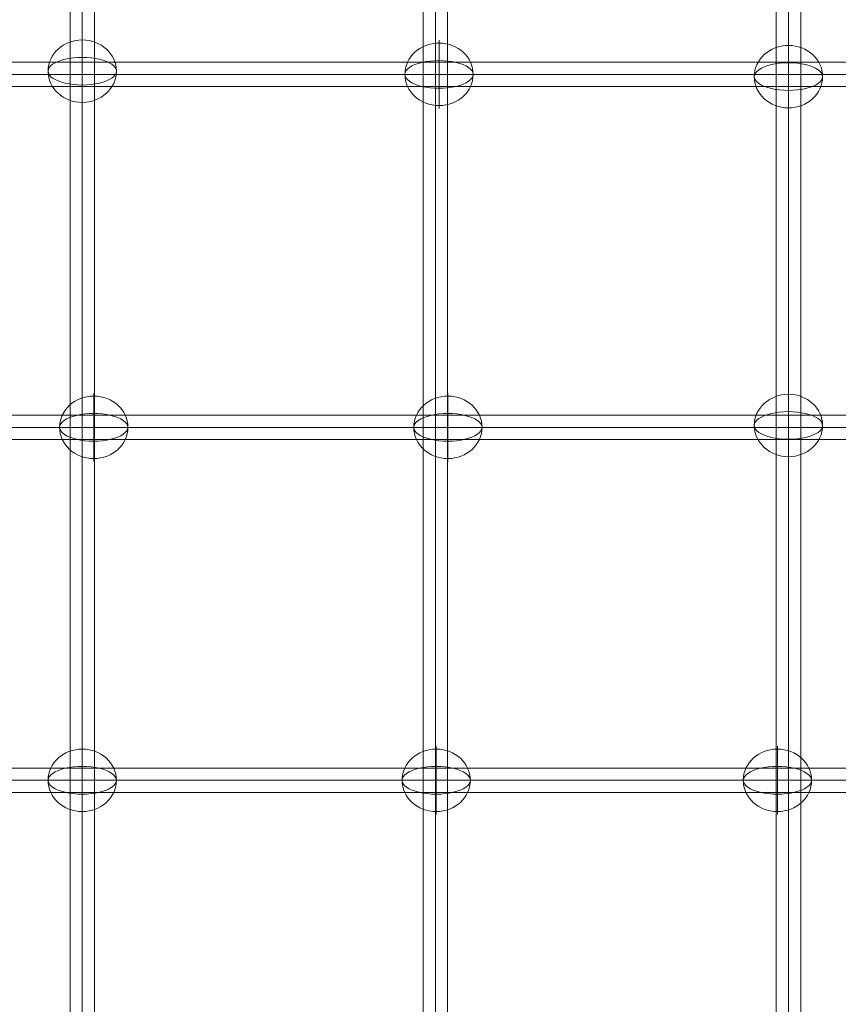
# Model space of a CAD drawing. Units: millimetres. Extents: x -7941 to 11884, y -19784 to 73.
# Drawn here: x 8157 to 8760, y -11321 to -10595 of the extents above; entities that cross this region are included whole.
import ezdxf

# ---------------------------------------------------------------- set-up
doc = ezdxf.new("R2010")
doc.units = ezdxf.units.MM
doc.header["$MEASUREMENT"] = 0
for name, color, linetype, lineweight in [('Level 8', 18, 'Continuous', 0), ('themes2 - Level 26', 7, 'Continuous', 0), ('themes2 - Level 27', 7, 'Continuous', 0)]:
    doc.layers.add(name, color=color, linetype=linetype, lineweight=lineweight)

# ---------------------------------------------------------------- blocks, each defined once
blk = doc.blocks.new('From Smart Solid_974')
at = {"layer": 'themes2 - Level 27', "color": 40, "linetype": 'Continuous', "lineweight": 0}
for p, q in [((808.43, 9), (-808.45, 9)), ((810.14, 0), (-810.14, 0)), ((806.72, 0), (-806.75, 0)), ((808.43, -9), (-808.45, -9))]:
    blk.add_line(p, q, dxfattribs=at)
blk = doc.blocks.new('From Smart Solid_975')
at = {"layer": 'themes2 - Level 27', "color": 40, "linetype": 'Continuous', "lineweight": 0}
for p, q in [((807.32, 9), (-807.33, 9)), ((808.61, 0), (-808.61, 0)), ((806.04, 0), (-806.06, 0)), ((807.32, -9), (-807.33, -9))]:
    blk.add_line(p, q, dxfattribs=at)
blk = doc.blocks.new('From Smart Solid_976')
at = {"layer": 'themes2 - Level 27', "color": 40, "linetype": 'Continuous', "lineweight": 0}
for p, q in [((806.32, 9), (-806.32, 9)), ((807.18, 0), (-807.18, 0)), ((805.46, 0), (-805.47, 0)), ((806.32, -9), (-806.32, -9))]:
    blk.add_line(p, q, dxfattribs=at)
blk = doc.blocks.new('From Smart Solid_977')
at = {"layer": 'themes2 - Level 27', "color": 40, "linetype": 'Continuous', "lineweight": 0}
for p, q in [((-9, -807.85), (-9, 807.85)), ((0, -809.13), (0, 809.13)), ((0, -806.57), (0, 806.57)), ((9, -807.85), (9, 807.85))]:
    blk.add_line(p, q, dxfattribs=at)
blk = doc.blocks.new('From Smart Solid_979')
at = {"layer": 'themes2 - Level 27', "color": 40, "linetype": 'Continuous', "lineweight": 0}
for p, q in [((-9, -809.59), (-9, 809.59)), ((0, -811.29), (0, 811.29)), ((0, -807.89), (0, 807.89)), ((9, -809.59), (9, 809.59))]:
    blk.add_line(p, q, dxfattribs=at)
blk = doc.blocks.new('From Smart Solid_980')
at = {"layer": 'themes2 - Level 27', "color": 40, "linetype": 'Continuous', "lineweight": 0}
for p, q in [((-9, -810.06), (-9, 810.05)), ((0, -811.75), (0, 811.75)), ((0, -808.36), (0, 808.34)), ((9, -810.06), (9, 810.05))]:
    blk.add_line(p, q, dxfattribs=at)
blk = doc.blocks.new('From Smart Solid_1459')
at = {"layer": 'themes2 - Level 26', "color": 253, "linetype": 'Continuous', "lineweight": 13}
for p, q in [((0, -10.19), (0, 25.16)), ((0, 10.19), (0, -25.16))]:
    blk.add_line(p, q, dxfattribs=at)
blk.add_ellipse((0, 0), major_axis=(25.16, 0), ratio=0.914321, dxfattribs=at)
blk.add_ellipse((0, 0), major_axis=(-25.16, 0), ratio=0.40499, start_param=4.712389, end_param=7.853982, dxfattribs=at)
at = {"layer": 'themes2 - Level 26', "color": 253, "linetype": 'Continuous', "lineweight": 13, "extrusion": (0, 0, -1)}
blk.add_ellipse((0, 0), major_axis=(25.16, 0), ratio=0.40499, start_param=4.712389, end_param=7.853982, dxfattribs=at)
blk = doc.blocks.new('From Smart Solid_1460')
at = {"layer": 'themes2 - Level 26', "color": 253, "linetype": 'Continuous', "lineweight": 13}
for p, q in [((0, -10.19), (0, 25.16)), ((0, 10.19), (0, -25.16))]:
    blk.add_line(p, q, dxfattribs=at)
blk.add_ellipse((0, 0), major_axis=(25.16, 0), ratio=0.914321, dxfattribs=at)
blk.add_ellipse((0, 0), major_axis=(-25.16, 0), ratio=0.40499, start_param=4.712389, end_param=7.853982, dxfattribs=at)
at = {"layer": 'themes2 - Level 26', "color": 253, "linetype": 'Continuous', "lineweight": 13, "extrusion": (0, 0, -1)}
blk.add_ellipse((0, 0), major_axis=(25.16, 0), ratio=0.40499, start_param=4.712389, end_param=7.853982, dxfattribs=at)
blk = doc.blocks.new('From Smart Solid_1461')
at = {"layer": 'themes2 - Level 26', "color": 253, "linetype": 'Continuous', "lineweight": 13}
for p, q in [((0, -10.19), (0, 25.16)), ((0, 10.19), (0, -25.16))]:
    blk.add_line(p, q, dxfattribs=at)
blk.add_ellipse((0, 0), major_axis=(25.16, 0), ratio=0.914321, dxfattribs=at)
blk.add_ellipse((0, 0), major_axis=(-25.16, 0), ratio=0.40499, start_param=4.712389, end_param=7.853982, dxfattribs=at)
at = {"layer": 'themes2 - Level 26', "color": 253, "linetype": 'Continuous', "lineweight": 13, "extrusion": (0, 0, -1)}
blk.add_ellipse((0, 0), major_axis=(25.16, 0), ratio=0.40499, start_param=4.712389, end_param=7.853982, dxfattribs=at)
blk = doc.blocks.new('From Smart Solid_1464')
at = {"layer": 'themes2 - Level 26', "color": 253, "linetype": 'Continuous', "lineweight": 13}
for p, q in [((0, -10.19), (0, 25.16)), ((0, 10.19), (0, -25.16))]:
    blk.add_line(p, q, dxfattribs=at)
blk.add_ellipse((0, 0), major_axis=(25.16, 0), ratio=0.914321, dxfattribs=at)
blk.add_ellipse((0, 0), major_axis=(-25.16, 0), ratio=0.40499, start_param=4.712389, end_param=7.853982, dxfattribs=at)
at = {"layer": 'themes2 - Level 26', "color": 253, "linetype": 'Continuous', "lineweight": 13, "extrusion": (0, 0, -1)}
blk.add_ellipse((0, 0), major_axis=(25.16, 0), ratio=0.40499, start_param=4.712389, end_param=7.853982, dxfattribs=at)
blk = doc.blocks.new('From Smart Solid_1465')
at = {"layer": 'themes2 - Level 26', "color": 253, "linetype": 'Continuous', "lineweight": 13}
for p, q in [((0, -10.19), (0, 25.16)), ((0, 10.19), (0, -25.16))]:
    blk.add_line(p, q, dxfattribs=at)
blk.add_ellipse((0, 0), major_axis=(25.16, 0), ratio=0.914321, dxfattribs=at)
blk.add_ellipse((0, 0), major_axis=(-25.16, 0), ratio=0.40499, start_param=4.712389, end_param=7.853982, dxfattribs=at)
at = {"layer": 'themes2 - Level 26', "color": 253, "linetype": 'Continuous', "lineweight": 13, "extrusion": (0, 0, -1)}
blk.add_ellipse((0, 0), major_axis=(25.16, 0), ratio=0.40499, start_param=4.712389, end_param=7.853982, dxfattribs=at)
blk = doc.blocks.new('From Smart Solid_1466')
at = {"layer": 'themes2 - Level 26', "color": 253, "linetype": 'Continuous', "lineweight": 13}
for p, q in [((0, -10.19), (0, 25.16)), ((0, 10.19), (0, -25.16))]:
    blk.add_line(p, q, dxfattribs=at)
blk.add_ellipse((0, 0), major_axis=(25.16, 0), ratio=0.914321, dxfattribs=at)
blk.add_ellipse((0, 0), major_axis=(-25.16, 0), ratio=0.40499, start_param=4.712389, end_param=7.853982, dxfattribs=at)
at = {"layer": 'themes2 - Level 26', "color": 253, "linetype": 'Continuous', "lineweight": 13, "extrusion": (0, 0, -1)}
blk.add_ellipse((0, 0), major_axis=(25.16, 0), ratio=0.40499, start_param=4.712389, end_param=7.853982, dxfattribs=at)
blk = doc.blocks.new('From Smart Solid_1467')
at = {"layer": 'themes2 - Level 26', "color": 253, "linetype": 'Continuous', "lineweight": 13}
for p, q in [((0, -10.19), (0, 25.16)), ((0, 10.19), (0, -25.16))]:
    blk.add_line(p, q, dxfattribs=at)
blk.add_ellipse((0, 0), major_axis=(25.16, 0), ratio=0.914321, dxfattribs=at)
blk.add_ellipse((0, 0), major_axis=(-25.16, 0), ratio=0.40499, start_param=4.712389, end_param=7.853982, dxfattribs=at)
at = {"layer": 'themes2 - Level 26', "color": 253, "linetype": 'Continuous', "lineweight": 13, "extrusion": (0, 0, -1)}
blk.add_ellipse((0, 0), major_axis=(25.16, 0), ratio=0.40499, start_param=4.712389, end_param=7.853982, dxfattribs=at)
blk = doc.blocks.new('From Smart Solid_1468')
at = {"layer": 'themes2 - Level 26', "color": 253, "linetype": 'Continuous', "lineweight": 13}
for p, q in [((0, -10.19), (0, 25.16)), ((0, 10.19), (0, -25.16))]:
    blk.add_line(p, q, dxfattribs=at)
blk.add_ellipse((0, 0), major_axis=(25.16, 0), ratio=0.914321, dxfattribs=at)
blk.add_ellipse((0, 0), major_axis=(-25.16, 0), ratio=0.40499, start_param=4.712389, end_param=7.853982, dxfattribs=at)
at = {"layer": 'themes2 - Level 26', "color": 253, "linetype": 'Continuous', "lineweight": 13, "extrusion": (0, 0, -1)}
blk.add_ellipse((0, 0), major_axis=(25.16, 0), ratio=0.40499, start_param=4.712389, end_param=7.853982, dxfattribs=at)
blk = doc.blocks.new('From Smart Solid_1469')
at = {"layer": 'themes2 - Level 26', "color": 253, "linetype": 'Continuous', "lineweight": 13}
for p, q in [((0, -10.19), (0, 25.16)), ((0, 10.19), (0, -25.16))]:
    blk.add_line(p, q, dxfattribs=at)
blk.add_ellipse((0, 0), major_axis=(25.16, 0), ratio=0.914321, dxfattribs=at)
blk.add_ellipse((0, 0), major_axis=(-25.16, 0), ratio=0.40499, start_param=4.712389, end_param=7.853982, dxfattribs=at)
at = {"layer": 'themes2 - Level 26', "color": 253, "linetype": 'Continuous', "lineweight": 13, "extrusion": (0, 0, -1)}
blk.add_ellipse((0, 0), major_axis=(25.16, 0), ratio=0.40499, start_param=4.712389, end_param=7.853982, dxfattribs=at)
blk = doc.blocks.new('themes2')
at = {"layer": 'themes2 - Level 26', "color": 253, "linetype": 'Continuous', "lineweight": 13}
for name, p in [('From Smart Solid_1468', (8202.89, -10633.3)), ('From Smart Solid_1465', (8465.58, -10635.66)), ('From Smart Solid_1464', (8722.89, -10637.29)), ('From Smart Solid_1467', (8211.33, -10895.66)), ('From Smart Solid_1466', (8472.12, -10895.66)), ('From Smart Solid_1461', (8722.89, -10894.28)), ('From Smart Solid_1469', (8202.89, -11155.66)), ('From Smart Solid_1460', (8463.5, -11155.66)), ('From Smart Solid_1459', (8714.76, -11155.66))]:
    blk.add_blockref(name, p, dxfattribs=at)
at = {"layer": 'themes2 - Level 27', "color": 40, "linetype": 'Continuous', "lineweight": 0}
for name, p in [('From Smart Solid_980', (8202.89, -11274.23)), ('From Smart Solid_979', (8462.89, -11275.04)), ('From Smart Solid_977', (8722.89, -11275.29)), ('From Smart Solid_976', (8325.48, -10635.66)), ('From Smart Solid_975', (8326.57, -10895.66)), ('From Smart Solid_974', (8326.28, -11155.66))]:
    blk.add_blockref(name, p, dxfattribs=at)

msp = doc.modelspace()

# ---------------------------------------------------------------- block references
at = {"layer": 'Level 8', "color": 7, "linetype": 'Continuous', "lineweight": 0}
msp.add_blockref('themes2', (0, 0), dxfattribs=at)

doc.saveas('drawing.dxf')
